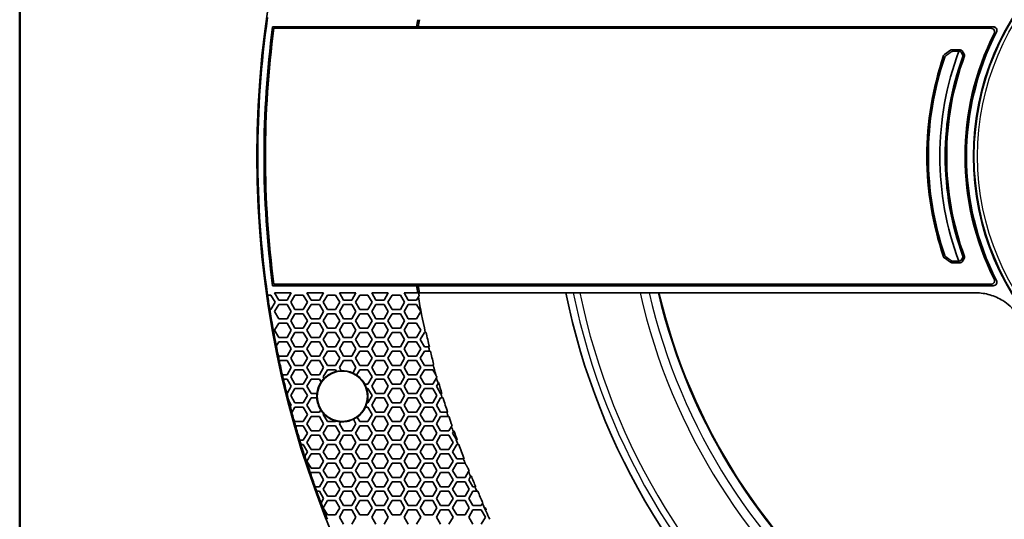
# Model space of a CAD drawing. Units: millimetres. Extents: x 14 to 1080, y -49 to 580.
# Drawn here: x 20 to 157, y 317 to 387 of the extents above; entities that cross this region are included whole.
import ezdxf

# ---------------------------------------------------------------- set-up
doc = ezdxf.new("R2010")
doc.units = ezdxf.units.MM
doc.header["$LTSCALE"] = 2
for name, color, linetype, lineweight in [('Border (ISO)', 7, 'Continuous', 50), ('Dimension (ISO)', 7, 'Continuous', 18), ('Visible (ISO)', 7, 'Continuous', 35), ('Visible Narrow (ISO)', 7, 'Continuous', 25)]:
    doc.layers.add(name, color=color, linetype=linetype, lineweight=lineweight)
doc.styles.add('Note Text (ISO)', font='arial.ttf')
doc.dimstyles.new('ISO FOR MARKETING', dxfattribs={"dimscale": 2, "dimtxt": 2.5, "dimasz": 2.5, "dimexe": 3.175, "dimexo": 2, "dimgap": 0.762, "dimtad": 1, "dimrnd": 1e-08, "dimdsep": 46, "dimtxsty": 'Note Text (ISO)', "dimcen": 0.09, "dimdle": 10, "dimclrd": 256, "dimclre": 256, "dimclrt": 256, "dimazin": 2, "dimtfac": 1.40208, "dimtdec": 1, "dimtmove": 0, "dimatfit": 3, "dimfxl": 1, "dimtolj": 1, "dimtzin": 0, "dimlwd": -1, "dimlwe": -1, "dimarcsym": 0})

# ---------------------------------------------------------------- blocks, each defined once
blk = doc.blocks.new('Borders Default Border')
at = {"layer": 'Border (ISO)', "flags": 128}
blk.add_lwpolyline([(10, 10), (10, 287), (410, 287), (410, 10), (10, 10)], dxfattribs=at)
blk = doc.blocks.new('*D7')
at = {"layer": 'Defpoints', "color": 0, "transparency": 16777216}
for p in [(282.15, 467.81), (96.85, 267.34)]:
    blk.add_point(p, dxfattribs=at)
at = {"layer": 'Dimension (ISO)', "transparency": 16777216}
for p, q in [((311.33, 499.38), (285.55, 471.49)), ((189.32, 367.58), (189.68, 367.58)), ((189.5, 367.4), (189.5, 367.76))]:
    blk.add_line(p, q, dxfattribs=at)
blk.add_solid([(284.94, 472.05), (286.16, 470.92), (282.15, 467.81)], dxfattribs=at)
at = {"layer": 'Dimension (ISO)', "transparency": 16777216, "char_height": 5, "attachment_point": 1, "rotation": 47.252, "style": 'Note Text (ISO)'}
for s, insert in [('\\A1;∅273 mm', (284.9, 480.97)), ('\\A1;∅10.75 in', (291.23, 475.39))]:
    blk.add_mtext(s, dxfattribs=dict(at, insert=insert))

msp = doc.modelspace()

# ---------------------------------------------------------------- linework, layer by layer
at = {"layer": 'Visible (ISO)'}
for p, q in [((55.202, 385.575), (75.231, 385.575)), ((155.163, 385.375), (55.377, 385.375)), ((75.462, 385.582), (155.489, 385.582)), ((76.423, 385.575), (155.489, 385.575)), ((148.691, 381.724), (149.534, 382.32)), ((149.707, 382.375), (150.894, 382.375)), ((150.753, 382.175), (150.707, 382.175)), ((150.999, 382.046), (151.21, 381.741)), ((151.141, 382.245), (151.446, 381.802)), ((149.534, 352.83), (148.691, 353.426)), ((150.894, 352.775), (149.707, 352.775)), ((150.707, 352.975), (150.753, 352.975)), ((151.21, 353.409), (150.999, 353.104)), ((151.446, 353.348), (151.141, 352.905)), ((75.231, 349.575), (55.202, 349.575)), ((55.377, 349.775), (155.163, 349.775)), ((155.489, 349.568), (75.462, 349.568)), ((155.489, 349.575), (76.423, 349.575)), ((54.499, 348.275), (54.505, 348.275)), ((54.505, 348.275), (54.958, 348.275)), ((54.958, 348.275), (55.536, 347.275)), ((56.055, 347.575), (55.478, 348.575)), ((55.478, 348.575), (57.787, 348.575)), ((57.787, 348.575), (57.21, 347.575)), ((57.73, 347.275), (58.308, 348.275)), ((58.308, 348.275), (59.462, 348.275)), ((59.462, 348.275), (60.04, 347.275)), ((60.559, 347.575), (59.982, 348.575)), ((59.982, 348.575), (62.291, 348.575)), ((62.291, 348.575), (61.714, 347.575)), ((62.234, 347.275), (62.812, 348.275)), ((62.812, 348.275), (63.966, 348.275)), ((63.966, 348.275), (64.544, 347.275)), ((65.063, 347.575), (64.486, 348.575)), ((64.486, 348.575), (66.795, 348.575)), ((66.795, 348.575), (66.218, 347.575)), ((66.738, 347.275), (67.316, 348.275)), ((67.316, 348.275), (68.47, 348.275)), ((68.47, 348.275), (69.048, 347.275)), ((69.567, 347.575), (68.99, 348.575)), ((68.99, 348.575), (71.299, 348.575)), ((71.299, 348.575), (70.722, 347.575)), ((71.242, 347.275), (71.82, 348.275)), ((71.82, 348.275), (72.974, 348.275)), ((72.974, 348.275), (73.552, 347.275)), ((74.071, 347.575), (73.494, 348.575)), ((73.494, 348.575), (75.393, 348.575)), ((75.393, 348.575), (75.503, 348.575)), ((75.623, 348.575), (153.078, 348.575)), ((55.536, 347.275), (54.958, 346.275)), ((55.478, 345.975), (56.055, 346.975)), ((57.21, 347.575), (56.055, 347.575)), ((56.055, 346.975), (57.21, 346.975)), ((57.21, 346.975), (57.787, 345.975)), ((58.308, 346.275), (57.73, 347.275)), ((60.04, 347.275), (59.462, 346.275)), ((59.982, 345.975), (60.559, 346.975)), ((61.714, 347.575), (60.559, 347.575)), ((60.559, 346.975), (61.714, 346.975)), ((61.714, 346.975), (62.291, 345.975)), ((62.812, 346.275), (62.234, 347.275)), ((64.544, 347.275), (63.966, 346.275)), ((64.486, 345.975), (65.063, 346.975)), ((66.218, 347.575), (65.063, 347.575)), ((65.063, 346.975), (66.218, 346.975)), ((66.218, 346.975), (66.795, 345.975)), ((67.316, 346.275), (66.738, 347.275)), ((69.048, 347.275), (68.47, 346.275)), ((68.99, 345.975), (69.567, 346.975)), ((70.722, 347.575), (69.567, 347.575)), ((69.567, 346.975), (70.722, 346.975)), ((70.722, 346.975), (71.299, 345.975)), ((71.82, 346.275), (71.242, 347.275)), ((73.552, 347.275), (72.974, 346.275)), ((73.494, 345.975), (74.071, 346.975)), ((75.226, 347.575), (74.071, 347.575)), ((74.071, 346.975), (75.226, 346.975)), ((75.486, 348.025), (75.226, 347.575)), ((75.226, 346.975), (75.803, 345.975)), ((54.806, 346.275), (54.8, 346.275)), ((54.958, 346.275), (54.806, 346.275)), ((56.055, 344.975), (55.478, 345.975)), ((57.787, 345.975), (57.21, 344.975)), ((57.73, 344.675), (58.308, 345.675)), ((59.462, 346.275), (58.308, 346.275)), ((58.308, 345.675), (59.462, 345.675)), ((59.462, 345.675), (60.04, 344.675)), ((60.559, 344.975), (59.982, 345.975)), ((62.291, 345.975), (61.714, 344.975)), ((62.234, 344.675), (62.812, 345.675)), ((63.966, 346.275), (62.812, 346.275)), ((62.812, 345.675), (63.966, 345.675)), ((63.966, 345.675), (64.544, 344.675)), ((65.063, 344.975), (64.486, 345.975)), ((66.795, 345.975), (66.218, 344.975)), ((66.738, 344.675), (67.316, 345.675)), ((68.47, 346.275), (67.316, 346.275)), ((67.316, 345.675), (68.47, 345.675)), ((68.47, 345.675), (69.048, 344.675)), ((69.567, 344.975), (68.99, 345.975)), ((71.299, 345.975), (70.722, 344.975)), ((71.242, 344.675), (71.82, 345.675)), ((72.974, 346.275), (71.82, 346.275)), ((71.82, 345.675), (72.974, 345.675)), ((72.974, 345.675), (73.552, 344.675)), ((74.071, 344.975), (73.494, 345.975)), ((75.803, 345.975), (75.226, 344.975)), ((55.478, 343.375), (56.055, 344.375)), ((57.21, 344.975), (56.055, 344.975)), ((56.055, 344.375), (57.21, 344.375)), ((57.21, 344.375), (57.787, 343.375)), ((58.308, 343.675), (57.73, 344.675)), ((60.04, 344.675), (59.462, 343.675)), ((59.982, 343.375), (60.559, 344.375)), ((61.714, 344.975), (60.559, 344.975)), ((60.559, 344.375), (61.714, 344.375)), ((61.714, 344.375), (62.291, 343.375)), ((62.812, 343.675), (62.234, 344.675)), ((64.544, 344.675), (63.966, 343.675)), ((64.486, 343.375), (65.063, 344.375)), ((66.218, 344.975), (65.063, 344.975)), ((65.063, 344.375), (66.218, 344.375)), ((66.218, 344.375), (66.795, 343.375)), ((67.316, 343.675), (66.738, 344.675)), ((69.048, 344.675), (68.47, 343.675)), ((68.99, 343.375), (69.567, 344.375)), ((70.722, 344.975), (69.567, 344.975)), ((69.567, 344.375), (70.722, 344.375)), ((70.722, 344.375), (71.299, 343.375)), ((71.82, 343.675), (71.242, 344.675)), ((73.552, 344.675), (72.974, 343.675)), ((73.494, 343.375), (74.071, 344.375)), ((75.226, 344.975), (74.071, 344.975)), ((74.071, 344.375), (75.226, 344.375)), ((75.226, 344.375), (75.803, 343.375)), ((56.055, 342.375), (55.478, 343.375)), ((57.787, 343.375), (57.21, 342.375)), ((57.73, 342.075), (58.308, 343.075)), ((59.462, 343.675), (58.308, 343.675)), ((58.308, 343.075), (59.462, 343.075)), ((59.462, 343.075), (60.04, 342.075)), ((60.559, 342.375), (59.982, 343.375)), ((62.291, 343.375), (61.714, 342.375)), ((62.234, 342.075), (62.812, 343.075)), ((63.966, 343.675), (62.812, 343.675)), ((62.812, 343.075), (63.966, 343.075)), ((63.966, 343.075), (64.544, 342.075)), ((65.063, 342.375), (64.486, 343.375)), ((66.795, 343.375), (66.218, 342.375)), ((66.738, 342.075), (67.316, 343.075)), ((68.47, 343.675), (67.316, 343.675)), ((67.316, 343.075), (68.47, 343.075)), ((68.47, 343.075), (69.048, 342.075)), ((69.567, 342.375), (68.99, 343.375)), ((71.299, 343.375), (70.722, 342.375)), ((71.242, 342.075), (71.82, 343.075)), ((72.974, 343.675), (71.82, 343.675)), ((71.82, 343.075), (72.974, 343.075)), ((72.974, 343.075), (73.552, 342.075)), ((74.071, 342.375), (73.494, 343.375)), ((75.803, 343.375), (75.226, 342.375)), ((75.746, 342.075), (76.324, 343.075)), ((76.324, 343.075), (76.446, 343.075)), ((76.446, 343.075), (76.557, 343.075)), ((55.711, 341.179), (56.055, 341.775)), ((57.21, 342.375), (56.055, 342.375)), ((56.055, 341.775), (57.21, 341.775)), ((57.21, 341.775), (57.787, 340.775)), ((58.308, 341.075), (57.73, 342.075)), ((60.04, 342.075), (59.462, 341.075)), ((59.982, 340.775), (60.559, 341.775)), ((61.714, 342.375), (60.559, 342.375)), ((60.559, 341.775), (61.714, 341.775)), ((61.714, 341.775), (62.291, 340.775)), ((62.812, 341.075), (62.234, 342.075)), ((64.544, 342.075), (63.966, 341.075)), ((64.486, 340.775), (65.063, 341.775)), ((66.218, 342.375), (65.063, 342.375)), ((65.063, 341.775), (66.218, 341.775)), ((66.218, 341.775), (66.795, 340.775)), ((67.316, 341.075), (66.738, 342.075)), ((69.048, 342.075), (68.47, 341.075)), ((68.99, 340.775), (69.567, 341.775)), ((70.722, 342.375), (69.567, 342.375)), ((69.567, 341.775), (70.722, 341.775)), ((70.722, 341.775), (71.299, 340.775)), ((71.82, 341.075), (71.242, 342.075)), ((73.552, 342.075), (72.974, 341.075)), ((73.494, 340.775), (74.071, 341.775)), ((75.226, 342.375), (74.071, 342.375)), ((74.071, 341.775), (75.226, 341.775)), ((75.226, 341.775), (75.803, 340.775)), ((76.324, 341.075), (75.746, 342.075)), ((55.707, 341.172), (55.711, 341.179)), ((55.962, 339.936), (55.954, 339.951)), ((56.055, 339.775), (55.962, 339.936)), ((57.787, 340.775), (57.21, 339.775)), ((57.73, 339.475), (58.308, 340.475)), ((59.462, 341.075), (58.308, 341.075)), ((58.308, 340.475), (59.462, 340.475)), ((59.462, 340.475), (60.04, 339.475)), ((60.559, 339.775), (59.982, 340.775)), ((62.291, 340.775), (61.714, 339.775)), ((62.234, 339.475), (62.812, 340.475)), ((63.966, 341.075), (62.812, 341.075)), ((62.812, 340.475), (63.966, 340.475)), ((63.966, 340.475), (64.544, 339.475)), ((65.063, 339.775), (64.486, 340.775)), ((66.795, 340.775), (66.218, 339.775)), ((66.738, 339.475), (67.316, 340.475)), ((68.47, 341.075), (67.316, 341.075)), ((67.316, 340.475), (68.47, 340.475)), ((68.47, 340.475), (69.048, 339.475)), ((69.567, 339.775), (68.99, 340.775)), ((71.299, 340.775), (70.722, 339.775)), ((71.242, 339.475), (71.82, 340.475)), ((72.974, 341.075), (71.82, 341.075)), ((71.82, 340.475), (72.974, 340.475)), ((72.974, 340.475), (73.552, 339.475)), ((74.071, 339.775), (73.494, 340.775)), ((75.803, 340.775), (75.226, 339.775)), ((75.746, 339.475), (76.324, 340.475)), ((76.898, 341.075), (76.324, 341.075)), ((76.324, 340.475), (77.041, 340.475)), ((77.01, 341.075), (76.898, 341.075)), ((77.041, 340.475), (77.153, 340.475)), ((57.21, 339.775), (56.055, 339.775)), ((56.117, 339.175), (56.122, 339.175)), ((56.122, 339.175), (57.21, 339.175)), ((57.21, 339.175), (57.787, 338.175)), ((58.308, 338.475), (57.73, 339.475)), ((59.462, 338.475), (58.308, 338.475)), ((60.04, 339.475), (59.462, 338.475)), ((59.982, 338.175), (60.559, 339.175)), ((61.714, 339.775), (60.559, 339.775)), ((60.559, 339.175), (61.714, 339.175)), ((61.714, 339.175), (62.291, 338.175)), ((62.812, 338.475), (62.234, 339.475)), ((63.966, 338.475), (62.812, 338.475)), ((64.544, 339.475), (63.966, 338.475)), ((64.486, 338.175), (65.063, 339.175)), ((66.218, 339.775), (65.063, 339.775)), ((65.063, 339.175), (66.218, 339.175)), ((66.218, 339.175), (66.795, 338.175)), ((67.316, 338.475), (66.738, 339.475)), ((68.47, 338.475), (67.316, 338.475)), ((69.048, 339.475), (68.47, 338.475)), ((68.99, 338.175), (69.567, 339.175)), ((70.722, 339.775), (69.567, 339.775)), ((69.567, 339.175), (70.722, 339.175)), ((70.722, 339.175), (71.299, 338.175)), ((71.82, 338.475), (71.242, 339.475)), ((72.974, 338.475), (71.82, 338.475)), ((73.552, 339.475), (72.974, 338.475)), ((73.494, 338.175), (74.071, 339.175)), ((75.226, 339.775), (74.071, 339.775)), ((74.071, 339.175), (75.226, 339.175)), ((75.226, 339.175), (75.803, 338.175)), ((76.324, 338.475), (75.746, 339.475)), ((77.478, 338.475), (76.324, 338.475)), ((77.522, 338.551), (77.478, 338.475)), ((56.564, 337.175), (56.558, 337.175)), ((57.21, 337.175), (56.564, 337.175)), ((57.787, 338.175), (57.21, 337.175)), ((57.73, 336.875), (58.308, 337.875)), ((58.308, 337.875), (59.462, 337.875)), ((59.462, 337.875), (60.04, 336.875)), ((60.559, 337.175), (59.982, 338.175)), ((61.714, 337.175), (60.559, 337.175)), ((62.291, 338.175), (61.714, 337.175)), ((62.234, 336.875), (62.812, 337.875)), ((62.812, 337.875), (63.966, 337.875)), ((63.966, 337.875), (64.098, 337.646)), ((64.741, 337.734), (64.486, 338.175)), ((66.795, 338.175), (66.36, 337.422)), ((66.885, 337.128), (67.316, 337.875)), ((67.316, 337.875), (68.47, 337.875)), ((68.47, 337.875), (69.048, 336.875)), ((69.567, 337.175), (68.99, 338.175)), ((70.722, 337.175), (69.567, 337.175)), ((71.299, 338.175), (70.722, 337.175)), ((71.242, 336.875), (71.82, 337.875)), ((71.82, 337.875), (72.974, 337.875)), ((72.974, 337.875), (73.552, 336.875)), ((74.071, 337.175), (73.494, 338.175)), ((75.226, 337.175), (74.071, 337.175)), ((75.803, 338.175), (75.226, 337.175)), ((75.746, 336.875), (76.324, 337.875)), ((76.324, 337.875), (77.478, 337.875)), ((77.478, 337.875), (77.893, 337.157)), ((56.697, 336.575), (56.702, 336.575)), ((56.702, 336.575), (57.21, 336.575)), ((57.21, 336.575), (57.787, 335.575)), ((58.308, 335.875), (57.73, 336.875)), ((59.462, 335.875), (58.308, 335.875)), ((60.04, 336.875), (59.462, 335.875)), ((59.982, 335.575), (60.559, 336.575)), ((60.559, 336.575), (61.714, 336.575)), ((61.714, 336.575), (61.95, 336.167)), ((62.355, 336.666), (62.234, 336.875)), ((68.47, 335.875), (68.02, 335.875)), ((69.048, 336.875), (68.47, 335.875)), ((68.99, 335.575), (69.567, 336.575)), ((69.567, 336.575), (70.722, 336.575)), ((70.722, 336.575), (71.299, 335.575)), ((71.82, 335.875), (71.242, 336.875)), ((72.974, 335.875), (71.82, 335.875)), ((73.552, 336.875), (72.974, 335.875)), ((73.494, 335.575), (74.071, 336.575)), ((74.071, 336.575), (75.226, 336.575)), ((75.226, 336.575), (75.803, 335.575)), ((76.324, 335.875), (75.746, 336.875)), ((77.478, 335.875), (76.324, 335.875)), ((77.998, 336.775), (77.478, 335.875)), ((77.998, 335.575), (78.224, 335.967)), ((57.185, 334.575), (57.18, 334.575)), ((57.21, 334.575), (57.185, 334.575)), ((57.787, 335.575), (57.21, 334.575)), ((57.73, 334.275), (58.308, 335.275)), ((58.308, 335.275), (59.462, 335.275)), ((59.462, 335.275), (60.04, 334.275)), ((60.559, 334.575), (59.982, 335.575)), ((61.368, 334.575), (60.559, 334.575)), ((68.276, 335.275), (68.47, 335.275)), ((68.47, 335.275), (69.048, 334.275)), ((69.567, 334.575), (68.99, 335.575)), ((70.722, 334.575), (69.567, 334.575)), ((71.299, 335.575), (70.722, 334.575)), ((71.242, 334.275), (71.82, 335.275)), ((71.82, 335.275), (72.974, 335.275)), ((72.974, 335.275), (73.552, 334.275)), ((74.071, 334.575), (73.494, 335.575)), ((75.226, 334.575), (74.071, 334.575)), ((75.803, 335.575), (75.226, 334.575)), ((75.746, 334.275), (76.324, 335.275)), ((76.324, 335.275), (77.478, 335.275)), ((77.478, 335.275), (78.056, 334.275)), ((78.575, 334.575), (77.998, 335.575)), ((78.629, 334.575), (78.575, 334.575)), ((78.742, 334.575), (78.629, 334.575)), ((57.427, 333.6), (57.437, 333.583)), ((57.437, 333.583), (57.787, 332.975)), ((57.787, 332.975), (57.655, 332.746)), ((58.308, 333.275), (57.73, 334.275)), ((59.462, 333.275), (58.308, 333.275)), ((60.04, 334.275), (59.462, 333.275)), ((59.982, 332.975), (60.559, 333.975)), ((60.559, 331.975), (59.982, 332.975)), ((60.559, 333.975), (61.353, 333.975)), ((68.47, 333.275), (68.327, 333.275)), ((69.048, 334.275), (68.47, 333.275)), ((68.99, 332.975), (69.567, 333.975)), ((69.567, 331.975), (68.99, 332.975)), ((69.567, 333.975), (70.722, 333.975)), ((70.722, 333.975), (71.299, 332.975)), ((71.299, 332.975), (70.722, 331.975)), ((71.82, 333.275), (71.242, 334.275)), ((72.974, 333.275), (71.82, 333.275)), ((73.552, 334.275), (72.974, 333.275)), ((73.494, 332.975), (74.071, 333.975)), ((74.071, 331.975), (73.494, 332.975)), ((74.071, 333.975), (75.226, 333.975)), ((75.226, 333.975), (75.803, 332.975)), ((75.803, 332.975), (75.226, 331.975)), ((76.324, 333.275), (75.746, 334.275)), ((77.478, 333.275), (76.324, 333.275)), ((78.056, 334.275), (77.478, 333.275)), ((77.998, 332.975), (78.575, 333.975)), ((78.575, 331.975), (77.998, 332.975)), ((78.575, 333.975), (78.809, 333.975)), ((78.809, 333.975), (78.923, 333.975)), ((57.655, 332.746), (57.651, 332.739)), ((57.871, 331.918), (57.874, 331.925)), ((57.874, 331.925), (58.308, 332.675)), ((58.308, 332.675), (59.462, 332.675)), ((59.462, 332.675), (60.04, 331.675)), ((60.04, 331.675), (59.462, 330.675)), ((61.714, 331.975), (60.559, 331.975)), ((61.896, 332.29), (61.714, 331.975)), ((62.234, 331.675), (62.292, 331.775)), ((62.812, 330.675), (62.234, 331.675)), ((68.108, 332.675), (68.47, 332.675)), ((68.47, 332.675), (69.048, 331.675)), ((69.048, 331.675), (68.47, 330.675)), ((70.722, 331.975), (69.567, 331.975)), ((71.242, 331.675), (71.82, 332.675)), ((71.82, 330.675), (71.242, 331.675)), ((71.82, 332.675), (72.974, 332.675)), ((72.974, 332.675), (73.552, 331.675)), ((73.552, 331.675), (72.974, 330.675)), ((75.226, 331.975), (74.071, 331.975)), ((75.746, 331.675), (76.324, 332.675)), ((76.324, 330.675), (75.746, 331.675)), ((76.324, 332.675), (77.478, 332.675)), ((77.478, 332.675), (78.056, 331.675)), ((78.056, 331.675), (77.478, 330.675)), ((79.436, 331.975), (78.575, 331.975)), ((79.55, 331.975), (79.436, 331.975)), ((58.136, 330.972), (58.126, 330.99)), ((58.308, 330.675), (58.136, 330.972)), ((59.462, 330.675), (58.308, 330.675)), ((59.982, 330.375), (60.559, 331.375)), ((60.559, 329.375), (59.982, 330.375)), ((60.559, 331.375), (61.714, 331.375)), ((61.714, 331.375), (62.291, 330.375)), ((62.291, 330.375), (61.714, 329.375)), ((63.966, 330.675), (62.812, 330.675)), ((64.01, 330.75), (63.966, 330.675)), ((64.486, 330.375), (64.643, 330.646)), ((65.063, 329.375), (64.486, 330.375)), ((66.795, 330.375), (66.218, 329.375)), ((66.44, 330.99), (66.795, 330.375)), ((67.316, 330.675), (66.957, 331.296)), ((68.47, 330.675), (67.316, 330.675)), ((68.99, 330.375), (69.567, 331.375)), ((69.567, 329.375), (68.99, 330.375)), ((69.567, 331.375), (70.722, 331.375)), ((70.722, 331.375), (71.299, 330.375)), ((71.299, 330.375), (70.722, 329.375)), ((72.974, 330.675), (71.82, 330.675)), ((73.494, 330.375), (74.071, 331.375)), ((74.071, 329.375), (73.494, 330.375)), ((74.071, 331.375), (75.226, 331.375)), ((75.226, 331.375), (75.803, 330.375)), ((75.803, 330.375), (75.226, 329.375)), ((77.478, 330.675), (76.324, 330.675)), ((77.998, 330.375), (78.575, 331.375)), ((78.575, 329.375), (77.998, 330.375)), ((78.575, 331.375), (79.632, 331.375)), ((79.632, 331.375), (79.73, 331.375)), ((58.384, 330.075), (58.389, 330.075)), ((58.389, 330.075), (59.462, 330.075)), ((59.462, 330.075), (60.04, 329.075)), ((60.04, 329.075), (59.462, 328.075)), ((61.714, 329.375), (60.559, 329.375)), ((62.234, 329.075), (62.812, 330.075)), ((62.812, 328.075), (62.234, 329.075)), ((62.812, 330.075), (63.966, 330.075)), ((63.966, 330.075), (64.544, 329.075)), ((64.544, 329.075), (63.966, 328.075)), ((66.218, 329.375), (65.063, 329.375)), ((66.738, 329.075), (67.316, 330.075)), ((67.316, 328.075), (66.738, 329.075)), ((67.316, 330.075), (68.47, 330.075)), ((68.47, 330.075), (69.048, 329.075)), ((69.048, 329.075), (68.47, 328.075)), ((70.722, 329.375), (69.567, 329.375)), ((71.242, 329.075), (71.82, 330.075)), ((71.82, 328.075), (71.242, 329.075)), ((71.82, 330.075), (72.974, 330.075)), ((72.974, 330.075), (73.552, 329.075)), ((73.552, 329.075), (72.974, 328.075)), ((75.226, 329.375), (74.071, 329.375)), ((75.746, 329.075), (76.324, 330.075)), ((76.324, 328.075), (75.746, 329.075)), ((76.324, 330.075), (77.478, 330.075)), ((77.478, 330.075), (78.056, 329.075)), ((78.056, 329.075), (77.478, 328.075)), ((79.73, 329.375), (78.575, 329.375)), ((80.093, 330.004), (79.73, 329.375)), ((80.25, 329.075), (80.354, 329.254)), ((80.686, 328.32), (80.25, 329.075)), ((58.978, 328.075), (58.973, 328.075)), ((59.462, 328.075), (58.978, 328.075)), ((59.982, 327.775), (60.559, 328.775)), ((60.559, 326.775), (59.982, 327.775)), ((60.559, 328.775), (61.714, 328.775)), ((61.714, 328.775), (62.291, 327.775)), ((62.291, 327.775), (61.714, 326.775)), ((63.966, 328.075), (62.812, 328.075)), ((64.486, 327.775), (65.063, 328.775)), ((65.063, 326.775), (64.486, 327.775)), ((65.063, 328.775), (66.218, 328.775)), ((66.218, 328.775), (66.795, 327.775)), ((66.795, 327.775), (66.218, 326.775)), ((68.47, 328.075), (67.316, 328.075)), ((68.99, 327.775), (69.567, 328.775)), ((69.567, 326.775), (68.99, 327.775)), ((69.567, 328.775), (70.722, 328.775)), ((70.722, 328.775), (71.299, 327.775)), ((71.299, 327.775), (70.722, 326.775)), ((72.974, 328.075), (71.82, 328.075)), ((73.494, 327.775), (74.071, 328.775)), ((74.071, 326.775), (73.494, 327.775)), ((74.071, 328.775), (75.226, 328.775)), ((75.226, 328.775), (75.803, 327.775)), ((75.803, 327.775), (75.226, 326.775)), ((77.478, 328.075), (76.324, 328.075)), ((77.998, 327.775), (78.575, 328.775)), ((78.575, 326.775), (77.998, 327.775)), ((78.575, 328.775), (79.73, 328.775)), ((79.73, 328.775), (80.307, 327.775)), ((80.307, 327.775), (79.73, 326.775)), ((80.89, 328.075), (80.828, 328.075)), ((59.156, 327.475), (59.161, 327.475)), ((59.161, 327.475), (59.462, 327.475)), ((59.462, 327.475), (60.04, 326.475)), ((60.04, 326.475), (59.675, 325.843)), ((59.982, 325.175), (60.559, 326.175)), ((61.714, 326.775), (60.559, 326.775)), ((60.559, 326.175), (61.714, 326.175)), ((61.714, 326.175), (62.291, 325.175)), ((62.234, 326.475), (62.812, 327.475)), ((62.812, 325.475), (62.234, 326.475)), ((62.812, 327.475), (63.966, 327.475)), ((63.966, 327.475), (64.544, 326.475)), ((64.544, 326.475), (63.966, 325.475)), ((64.486, 325.175), (65.063, 326.175)), ((66.218, 326.775), (65.063, 326.775)), ((65.063, 326.175), (66.218, 326.175)), ((66.218, 326.175), (66.795, 325.175)), ((66.738, 326.475), (67.316, 327.475)), ((67.316, 325.475), (66.738, 326.475)), ((67.316, 327.475), (68.47, 327.475)), ((68.47, 327.475), (69.048, 326.475)), ((69.048, 326.475), (68.47, 325.475)), ((68.99, 325.175), (69.567, 326.175)), ((70.722, 326.775), (69.567, 326.775)), ((69.567, 326.175), (70.722, 326.175)), ((70.722, 326.175), (71.299, 325.175)), ((71.242, 326.475), (71.82, 327.475)), ((71.82, 325.475), (71.242, 326.475)), ((71.82, 327.475), (72.974, 327.475)), ((72.974, 327.475), (73.552, 326.475)), ((73.552, 326.475), (72.974, 325.475)), ((73.494, 325.175), (74.071, 326.175)), ((75.226, 326.775), (74.071, 326.775)), ((74.071, 326.175), (75.226, 326.175)), ((75.226, 326.175), (75.803, 325.175)), ((75.746, 326.475), (76.324, 327.475)), ((76.324, 325.475), (75.746, 326.475)), ((76.324, 327.475), (77.478, 327.475)), ((77.478, 327.475), (78.056, 326.475)), ((78.056, 326.475), (77.478, 325.475)), ((77.998, 325.175), (78.575, 326.175)), ((79.73, 326.775), (78.575, 326.775)), ((78.575, 326.175), (79.73, 326.175)), ((79.73, 326.175), (80.307, 325.175)), ((80.25, 326.475), (80.828, 327.475)), ((80.828, 325.475), (80.25, 326.475)), ((80.828, 327.475), (80.995, 327.475)), ((80.995, 327.475), (81.11, 327.475)), ((59.675, 325.843), (59.671, 325.836)), ((60.559, 324.175), (59.982, 325.175)), ((62.291, 325.175), (61.714, 324.175)), ((62.234, 323.875), (62.812, 324.875)), ((63.966, 325.475), (62.812, 325.475)), ((62.812, 324.875), (63.966, 324.875)), ((63.966, 324.875), (64.544, 323.875)), ((65.063, 324.175), (64.486, 325.175)), ((66.795, 325.175), (66.218, 324.175)), ((66.738, 323.875), (67.316, 324.875)), ((68.47, 325.475), (67.316, 325.475)), ((67.316, 324.875), (68.47, 324.875)), ((68.47, 324.875), (69.048, 323.875)), ((69.567, 324.175), (68.99, 325.175)), ((71.299, 325.175), (70.722, 324.175)), ((71.242, 323.875), (71.82, 324.875)), ((72.974, 325.475), (71.82, 325.475)), ((71.82, 324.875), (72.974, 324.875)), ((72.974, 324.875), (73.552, 323.875)), ((74.071, 324.175), (73.494, 325.175)), ((75.803, 325.175), (75.226, 324.175)), ((75.746, 323.875), (76.324, 324.875)), ((77.478, 325.475), (76.324, 325.475)), ((76.324, 324.875), (77.478, 324.875)), ((77.478, 324.875), (78.056, 323.875)), ((78.575, 324.175), (77.998, 325.175)), ((80.307, 325.175), (79.73, 324.175)), ((80.25, 323.875), (80.828, 324.875)), ((81.755, 325.475), (80.828, 325.475)), ((80.828, 324.875), (81.982, 324.875)), ((81.871, 325.475), (81.755, 325.475)), ((81.982, 324.875), (82.011, 324.825)), ((60.472, 323.423), (60.475, 323.429)), ((60.475, 323.429), (60.559, 323.575)), ((61.714, 324.175), (60.559, 324.175)), ((60.559, 323.575), (61.714, 323.575)), ((61.714, 323.575), (62.291, 322.575)), ((62.812, 322.875), (62.234, 323.875)), ((64.544, 323.875), (63.966, 322.875)), ((64.486, 322.575), (65.063, 323.575)), ((66.218, 324.175), (65.063, 324.175)), ((65.063, 323.575), (66.218, 323.575)), ((66.218, 323.575), (66.795, 322.575)), ((67.316, 322.875), (66.738, 323.875)), ((69.048, 323.875), (68.47, 322.875)), ((68.99, 322.575), (69.567, 323.575)), ((70.722, 324.175), (69.567, 324.175)), ((69.567, 323.575), (70.722, 323.575)), ((70.722, 323.575), (71.299, 322.575)), ((71.82, 322.875), (71.242, 323.875)), ((73.552, 323.875), (72.974, 322.875)), ((73.494, 322.575), (74.071, 323.575)), ((75.226, 324.175), (74.071, 324.175)), ((74.071, 323.575), (75.226, 323.575)), ((75.226, 323.575), (75.803, 322.575)), ((76.324, 322.875), (75.746, 323.875)), ((78.056, 323.875), (77.478, 322.875)), ((77.998, 322.575), (78.575, 323.575)), ((79.73, 324.175), (78.575, 324.175)), ((78.575, 323.575), (79.73, 323.575)), ((79.73, 323.575), (80.307, 322.575)), ((80.828, 322.875), (80.25, 323.875)), ((82.463, 323.707), (81.982, 322.875)), ((62.291, 322.575), (61.714, 321.575)), ((62.234, 321.275), (62.812, 322.275)), ((63.966, 322.875), (62.812, 322.875)), ((62.812, 322.275), (63.966, 322.275)), ((63.966, 322.275), (64.544, 321.275)), ((65.063, 321.575), (64.486, 322.575)), ((66.795, 322.575), (66.218, 321.575)), ((66.738, 321.275), (67.316, 322.275)), ((68.47, 322.875), (67.316, 322.875)), ((67.316, 322.275), (68.47, 322.275)), ((68.47, 322.275), (69.048, 321.275)), ((69.567, 321.575), (68.99, 322.575)), ((71.299, 322.575), (70.722, 321.575)), ((71.242, 321.275), (71.82, 322.275)), ((72.974, 322.875), (71.82, 322.875)), ((71.82, 322.275), (72.974, 322.275)), ((72.974, 322.275), (73.552, 321.275)), ((74.071, 321.575), (73.494, 322.575)), ((75.803, 322.575), (75.226, 321.575)), ((75.746, 321.275), (76.324, 322.275)), ((77.478, 322.875), (76.324, 322.875)), ((76.324, 322.275), (77.478, 322.275)), ((77.478, 322.275), (78.056, 321.275)), ((78.575, 321.575), (77.998, 322.575)), ((80.307, 322.575), (79.73, 321.575)), ((80.25, 321.275), (80.828, 322.275)), ((81.982, 322.875), (80.828, 322.875)), ((80.828, 322.275), (81.982, 322.275)), ((81.982, 322.275), (82.56, 321.275)), ((82.502, 322.575), (82.752, 323.008)), ((83.079, 321.575), (82.502, 322.575)), ((61.125, 321.575), (61.119, 321.575)), ((61.714, 321.575), (61.125, 321.575)), ((61.336, 320.975), (61.341, 320.975)), ((61.341, 320.975), (61.714, 320.975)), ((61.714, 320.975), (62.291, 319.975)), ((62.812, 320.275), (62.234, 321.275)), ((64.544, 321.275), (63.966, 320.275)), ((64.486, 319.975), (65.063, 320.975)), ((66.218, 321.575), (65.063, 321.575)), ((65.063, 320.975), (66.218, 320.975)), ((66.218, 320.975), (66.795, 319.975)), ((67.316, 320.275), (66.738, 321.275)), ((69.048, 321.275), (68.47, 320.275)), ((68.99, 319.975), (69.567, 320.975)), ((70.722, 321.575), (69.567, 321.575)), ((69.567, 320.975), (70.722, 320.975)), ((70.722, 320.975), (71.299, 319.975)), ((71.82, 320.275), (71.242, 321.275)), ((73.552, 321.275), (72.974, 320.275)), ((73.494, 319.975), (74.071, 320.975)), ((75.226, 321.575), (74.071, 321.575)), ((74.071, 320.975), (75.226, 320.975)), ((75.226, 320.975), (75.803, 319.975)), ((76.324, 320.275), (75.746, 321.275)), ((78.056, 321.275), (77.478, 320.275)), ((77.998, 319.975), (78.575, 320.975)), ((79.73, 321.575), (78.575, 321.575)), ((78.575, 320.975), (79.73, 320.975)), ((79.73, 320.975), (80.307, 319.975)), ((80.828, 320.275), (80.25, 321.275)), ((82.56, 321.275), (81.982, 320.275)), ((82.502, 319.975), (83.079, 320.975)), ((83.361, 321.575), (83.079, 321.575)), ((83.079, 320.975), (83.623, 320.975)), ((83.48, 321.575), (83.361, 321.575)), ((83.623, 320.975), (83.742, 320.975)), ((61.938, 319.364), (61.935, 319.358)), ((62.291, 319.975), (61.938, 319.364)), ((62.234, 318.675), (62.812, 319.675)), ((63.966, 320.275), (62.812, 320.275)), ((62.812, 319.675), (63.966, 319.675)), ((63.966, 319.675), (64.544, 318.675)), ((65.063, 318.975), (64.486, 319.975)), ((66.795, 319.975), (66.218, 318.975)), ((66.738, 318.675), (67.316, 319.675)), ((68.47, 320.275), (67.316, 320.275)), ((67.316, 319.675), (68.47, 319.675)), ((68.47, 319.675), (69.048, 318.675)), ((69.567, 318.975), (68.99, 319.975)), ((71.299, 319.975), (70.722, 318.975)), ((71.242, 318.675), (71.82, 319.675)), ((72.974, 320.275), (71.82, 320.275)), ((71.82, 319.675), (72.974, 319.675)), ((72.974, 319.675), (73.552, 318.675)), ((74.071, 318.975), (73.494, 319.975)), ((75.803, 319.975), (75.226, 318.975)), ((75.746, 318.675), (76.324, 319.675)), ((77.478, 320.275), (76.324, 320.275)), ((76.324, 319.675), (77.478, 319.675)), ((77.478, 319.675), (78.056, 318.675)), ((78.575, 318.975), (77.998, 319.975)), ((80.307, 319.975), (79.73, 318.975)), ((80.25, 318.675), (80.828, 319.675)), ((81.982, 320.275), (80.828, 320.275)), ((80.828, 319.675), (81.982, 319.675)), ((81.982, 319.675), (82.56, 318.675)), ((83.079, 318.975), (82.502, 319.975)), ((84.463, 319.372), (84.397, 319.257)), ((62.812, 317.675), (62.234, 318.675)), ((64.544, 318.675), (63.966, 317.675)), ((64.486, 317.375), (65.063, 318.375)), ((66.218, 318.975), (65.063, 318.975)), ((65.063, 318.375), (66.218, 318.375)), ((66.218, 318.375), (66.795, 317.375)), ((67.316, 317.675), (66.738, 318.675)), ((69.048, 318.675), (68.47, 317.675)), ((68.99, 317.375), (69.567, 318.375)), ((70.722, 318.975), (69.567, 318.975)), ((69.567, 318.375), (70.722, 318.375)), ((70.722, 318.375), (71.299, 317.375)), ((71.82, 317.675), (71.242, 318.675)), ((73.552, 318.675), (72.974, 317.675)), ((73.494, 317.375), (74.071, 318.375)), ((75.226, 318.975), (74.071, 318.975)), ((74.071, 318.375), (75.226, 318.375)), ((75.226, 318.375), (75.803, 317.375)), ((76.324, 317.675), (75.746, 318.675)), ((78.056, 318.675), (77.478, 317.675)), ((77.998, 317.375), (78.575, 318.375)), ((79.73, 318.975), (78.575, 318.975)), ((78.575, 318.375), (79.73, 318.375)), ((79.73, 318.375), (80.307, 317.375)), ((80.828, 317.675), (80.25, 318.675)), ((82.56, 318.675), (81.982, 317.675)), ((82.502, 317.375), (83.079, 318.375)), ((84.234, 318.975), (83.079, 318.975)), ((83.079, 318.375), (84.234, 318.375)), ((84.397, 319.257), (84.234, 318.975)), ((84.234, 318.375), (84.811, 317.375)), ((84.754, 318.675), (84.772, 318.705)), ((63.966, 317.675), (62.812, 317.675)), ((65.063, 316.375), (64.486, 317.375)), ((66.795, 317.375), (66.218, 316.375)), ((68.47, 317.675), (67.316, 317.675)), ((69.567, 316.375), (68.99, 317.375)), ((71.299, 317.375), (70.722, 316.375)), ((72.974, 317.675), (71.82, 317.675)), ((74.071, 316.375), (73.494, 317.375)), ((75.803, 317.375), (75.226, 316.375)), ((77.478, 317.675), (76.324, 317.675)), ((78.575, 316.375), (77.998, 317.375)), ((80.307, 317.375), (79.73, 316.375)), ((81.982, 317.675), (80.828, 317.675)), ((83.079, 316.375), (82.502, 317.375)), ((84.811, 317.375), (84.234, 316.375))]:
    msp.add_line(p, q, dxfattribs=at)
for centre, radius in [((189.501, 367.575), 136.5), ((189.501, 367.575), 36.776), ((189.501, 367.575), 36.7), ((64.897, 334.187), 3.5)]:
    msp.add_circle(centre, radius, dxfattribs=at)
for centre, radius, start, end in [((189.501, 367.575), 36.75, 90.93548, 89.06452), ((189.501, 367.575), 136.369, 171.86374, 188.13626), ((189.501, 367.575), 115.679, 170.54646, 171.04822), ((189.501, 367.575), 115.452, 170.52771, 171.02698), ((189.501, 367.575), 135.5, 172.36619, 187.63381), ((189.501, 367.575), 135.3, 172.44028, 187.55972), ((189.501, 367.575), 114.811, 170.98002, 171.08106), ((189.501, 367.575), 114.502, 170.95544, 171.05677), ((155.163, 384.875), 0.5, 333.26049, 90), ((155.489, 385.075), 0.507, 332.77304, 90), ((155.489, 385.075), 0.5, 332.77304, 90), ((189.501, 367.575), 37.95, 153.26049, 206.73951), ((189.501, 367.575), 37.75, 152.77304, 207.22696), ((189.501, 367.575), 37.743, 152.77304, 207.22696), ((149.707, 382.075), 0.3, 90, 125.24302), ((150.894, 382.075), 0.3, 34.54817, 90), ((189.501, 367.575), 43.25, 161.11165, 198.88835), ((189.501, 367.575), 43.05, 161.30348, 198.69652), ((189.501, 367.575), 41.45, 159.37613, 200.62387), ((148.864, 381.479), 0.3, 125.24302, 161.11165), ((189.501, 367.575), 40.7, 160.04087, 199.95913), ((189.501, 367.575), 40.5, 159.84611, 200.15389), ((150.753, 381.875), 0.3, 34.70029, 90), ((150.964, 381.57), 0.3, 340.04087, 34.70029), ((151.199, 381.632), 0.3, 339.84611, 34.54817), ((148.864, 353.671), 0.3, 198.88835, 234.75698), ((150.964, 353.58), 0.3, 325.29971, 19.95913), ((151.199, 353.518), 0.3, 325.45183, 20.15389), ((149.707, 353.075), 0.3, 234.75698, 270), ((150.753, 353.275), 0.3, 270, 325.29971), ((150.894, 353.075), 0.3, 270, 325.45183), ((189.501, 367.575), 115.679, 188.95178, 189.45354), ((189.501, 367.575), 115.452, 188.97302, 189.47229), ((189.501, 367.575), 114.811, 188.91894, 189.01998), ((189.501, 367.575), 114.502, 188.94323, 189.04456), ((155.163, 350.275), 0.5, 270, 26.73951), ((155.489, 350.075), 0.507, 270, 27.22696), ((155.489, 350.075), 0.5, 270, 27.22696), ((189.501, 367.575), 136.374, 188.13595, 188.9857), ((189.501, 367.575), 115.57, 189.46249, 189.66492), ((189.501, 367.575), 95.4, 191.48793, 348.51207), ((189.501, 367.575), 82.822, 193.26225, 346.73775), ((189.501, 367.575), 82.75, 193.27395, 346.72605), ((189.501, 367.575), 115.679, 189.72965, 192.22746), ((189.501, 367.575), 136.369, 188.98604, 191.16088), ((189.501, 367.575), 115.57, 192.23911, 193.25571), ((189.501, 367.575), 136.374, 191.1634, 191.68688), ((189.501, 367.575), 136.369, 191.69354, 192.02032), ((189.501, 367.575), 115.679, 193.24306, 193.54855), ((189.501, 367.575), 115.57, 193.5615, 194.4761), ((189.501, 367.575), 136.374, 192.01985, 192.88036), ((189.501, 367.575), 115.679, 194.53077, 195.24544), ((189.501, 367.575), 136.369, 192.88087, 193.1396), ((64.897, 334.187), 3.555, 103.02039, 135.69531), ((64.897, 334.187), 3.55, 92.51752, 102.99457), ((64.897, 334.187), 3.555, 65.64036, 92.56144), ((64.897, 334.187), 3.55, 55.94299, 65.64871), ((64.897, 334.187), 3.555, 28.3397, 55.94898), ((189.501, 367.575), 136.374, 193.13909, 194.0035), ((64.897, 334.187), 3.555, 146.0688, 173.74009), ((64.897, 334.187), 3.55, 135.71908, 146.11019), ((64.897, 334.187), 3.55, 17.84144, 28.38532), ((189.501, 367.575), 115.679, 195.4416, 195.8572), ((189.501, 367.575), 115.57, 195.80499, 196.59114), ((189.501, 367.575), 136.369, 194.00405, 194.43418), ((64.897, 334.187), 3.55, 173.73082, 183.42921), ((64.897, 334.187), 3.555, 345.13036, 17.81426), ((189.501, 367.575), 115.679, 196.57513, 196.88545), ((189.501, 367.575), 136.374, 194.42628, 194.79988), ((64.897, 334.187), 3.555, 183.42415, 212.34762), ((64.897, 334.187), 3.55, 334.78511, 345.1079), ((189.501, 367.575), 115.57, 196.90177, 197.94098), ((189.501, 367.575), 136.369, 194.79767, 195.15467), ((189.501, 367.575), 136.374, 195.15686, 195.56119), ((64.897, 334.187), 3.55, 212.3033, 222.80569), ((64.897, 334.187), 3.555, 222.83183, 255.50815), ((64.897, 334.187), 3.555, 305.46861, 334.82487), ((189.501, 367.575), 115.679, 197.92359, 198.23621), ((189.501, 367.575), 136.369, 195.56975, 195.96137), ((64.897, 334.187), 3.55, 255.53162, 265.89894), ((64.897, 334.187), 3.555, 265.85794, 295.7776), ((64.897, 334.187), 3.55, 295.77136, 305.47671), ((189.501, 367.575), 115.57, 198.28837, 198.90572), ((189.501, 367.575), 136.374, 195.96074, 196.83666), ((189.501, 367.575), 115.679, 198.95255, 199.34581), ((189.501, 367.575), 115.57, 199.29962, 199.98553), ((189.501, 367.575), 136.369, 196.83732, 197.10089), ((189.501, 367.575), 115.679, 199.83706, 200.2825), ((189.501, 367.575), 136.374, 197.10021, 197.82189), ((189.501, 367.575), 115.57, 200.30237, 201.36328), ((189.501, 367.575), 136.369, 197.81989, 198.88819), ((189.501, 367.575), 115.679, 201.34227, 201.68846), ((189.501, 367.575), 136.374, 198.89011, 199.7129), ((189.501, 367.575), 115.57, 202.06494, 202.24395), ((189.501, 367.575), 115.679, 202.28553, 202.66025), ((189.501, 367.575), 115.57, 202.61923, 203.45481), ((189.501, 367.575), 136.369, 199.71368, 199.9817), ((189.501, 367.575), 136.374, 199.9809, 200.70546), ((189.501, 367.575), 115.679, 203.43151, 203.7558), ((189.501, 367.575), 115.57, 203.77946, 204.65101), ((189.501, 367.575), 136.369, 200.70365, 201.73528), ((189.501, 367.575), 115.679, 204.6891, 205.88417), ((189.501, 367.575), 115.57, 205.01524, 205.18921)]:
    msp.add_arc(centre, radius, start, end, dxfattribs=at)
for points, weights in [([(75.231, 385.575), (75.672, 385.575), (76.109, 385.575)], [1, 1.00000726186, 1]), ([(75.462, 385.582), (75.944, 385.578), (76.423, 385.575)], [22.8253351548, 22.9078166728, 22.9901939909]), ([(148.833, 381.523), (149.257, 381.824), (149.674, 382.12)], [1.0006006417, 1.00068552777, 1.00062456666]), ([(149.848, 382.175), (150.282, 382.175), (150.707, 382.175)], [1.0002145779, 1.0001600132, 1]), ([(149.674, 353.03), (149.257, 353.326), (148.833, 353.627)], [1.00062456666, 1.00068552777, 1.00060064169]), ([(150.707, 352.975), (150.282, 352.975), (149.848, 352.975)], [1, 1.0001600132, 1.0002145779]), ([(76.109, 349.575), (75.672, 349.575), (75.231, 349.575)], [1, 1.00000726168, 1]), ([(76.423, 349.575), (75.944, 349.572), (75.462, 349.568)], [22.9901939908, 22.9078166728, 22.8253351548]), ([(75.571, 348.172), (75.528, 348.099), (75.486, 348.025)], [1, 1.00000026978, 1]), ([(77.6, 338.685), (77.561, 338.618), (77.522, 338.551)], [1, 1.00000022468, 1]), ([(77.893, 337.157), (77.974, 337.016), (78.056, 336.875)], [1, 1.00000130389, 1.00000062934]), ([(78.056, 336.875), (78.027, 336.825), (77.998, 336.775)], [1.00000007915, 1.00000016479, 1]), ([(78.224, 335.967), (78.262, 336.032), (78.3, 336.098)], [1, 1.000000215, 1]), ([(79.73, 331.375), (79.749, 331.342), (79.768, 331.309)], [1.00000064468, 1.00000037665, 1]), ([(80.165, 330.129), (80.129, 330.067), (80.093, 330.004)], [1, 1.0000001934, 1]), ([(80.354, 329.254), (80.389, 329.316), (80.425, 329.378)], [1, 1.00000019216, 1]), ([(80.828, 328.075), (80.757, 328.197), (80.686, 328.32)], [1.00000180333, 1.00000164832, 1]), ([(82.011, 324.825), (82.203, 324.492), (82.395, 324.16)], [1, 1.00000550686, 1]), ([(82.531, 323.826), (82.497, 323.766), (82.463, 323.707)], [1, 1.00000017552, 1]), ([(82.752, 323.008), (82.786, 323.067), (82.82, 323.126)], [1, 1.00000017217, 1]), ([(84.92, 318.387), (84.837, 318.531), (84.754, 318.675)], [1, 1.00000378369, 1.0000055006])]:
    msp.add_rational_spline(points, weights, degree=2, dxfattribs=at)
for points, knots in [([(148.833, 381.523), (148.815, 381.511), (148.798, 381.495), (148.756, 381.448), (148.735, 381.412), (148.723, 381.375)], [0.029529443, 0.029529443, 0.029529443, 0.029529443, 0.036204684, 0.036204684, 0.047813944, 0.047813944, 0.047813944, 0.047813944]), ([(149.848, 382.175), (149.844, 382.175), (149.84, 382.175), (149.797, 382.173), (149.757, 382.163), (149.705, 382.14), (149.69, 382.131), (149.674, 382.12)], [0.105911797, 0.105911797, 0.105911797, 0.105911797, 0.107042807, 0.107042807, 0.119341313, 0.119341313, 0.124865698, 0.124865698, 0.124865698, 0.124865698]), ([(148.723, 353.775), (148.735, 353.738), (148.756, 353.702), (148.798, 353.655), (148.815, 353.639), (148.833, 353.627)], [0.142564422, 0.142564422, 0.142564422, 0.142564422, 0.154173683, 0.154173683, 0.160848923, 0.160848923, 0.160848923, 0.160848923]), ([(149.674, 353.03), (149.69, 353.02), (149.705, 353.01), (149.757, 352.987), (149.797, 352.977), (149.84, 352.975), (149.844, 352.975), (149.848, 352.975)], [0.065512675, 0.065512675, 0.065512675, 0.065512675, 0.071037061, 0.071037061, 0.083335566, 0.083335566, 0.084466576, 0.084466576, 0.084466576, 0.084466576]), ([(158.672, 345.784), (158.16, 346.465), (157.528, 347.046), (156.251, 347.85), (155.649, 348.119), (154.387, 348.483), (153.734, 348.575), (153.078, 348.575)], [0.0176596, 0.0176596, 0.0176596, 0.0176596, 0.27338966, 0.27338966, 0.47028307, 0.47028307, 0.66719678, 0.66719678, 0.66719678, 0.66719678])]:
    msp.add_open_spline(points, degree=3, knots=knots, dxfattribs=at)
at = {"layer": 'Visible Narrow (ISO)'}
for p, q in [((155.489, 385.582), (155.489, 385.575)), ((155.934, 384.846), (155.94, 384.843)), ((155.489, 349.575), (155.489, 349.568)), ((155.94, 350.307), (155.934, 350.304))]:
    msp.add_line(p, q, dxfattribs=at)
msp.add_circle((189.501, 367.575), 36.2, dxfattribs=at)
for radius, start, end in [(94.4, 191.6113, 348.3887), (93.5, 191.72465, 348.27535), (85.32, 192.86721, 347.13279), (84.097, 193.05755, 346.94245)]:
    msp.add_arc((189.501, 367.575), radius, start, end, dxfattribs=at)

# ---------------------------------------------------------------- block references
at = {"xscale": 2, "yscale": 2, "zscale": 2}
msp.add_blockref('Borders Default Border', (0, 0), dxfattribs=at)

# ---------------------------------------------------------------- dimensions: what is measured, and where the dimension line sits
at = {"layer": 'Dimension (ISO)'}
dim = msp.add_diameter_dim_2p(p1=(96.848, 267.337), p2=(282.154, 467.813), text='<> mm\\X∅10.75 in', dimstyle='ISO FOR MARKETING', override={"dimgap": 0.762, "dimdec": 2, "dimlfac": 1, "dimpost": '', "dimtol": 0, "dimlim": 0, "dimtp": 0, "dimtm": 0, "dimtdec": 1, "dimtofl": 0, "dimtvp": -0.25}, dxfattribs=at)
dim.commit()
dim.dimension.update_dxf_attribs({"geometry": '*D7', "text_midpoint": (300.134, 487.266)})

doc.saveas('drawing.dxf')
